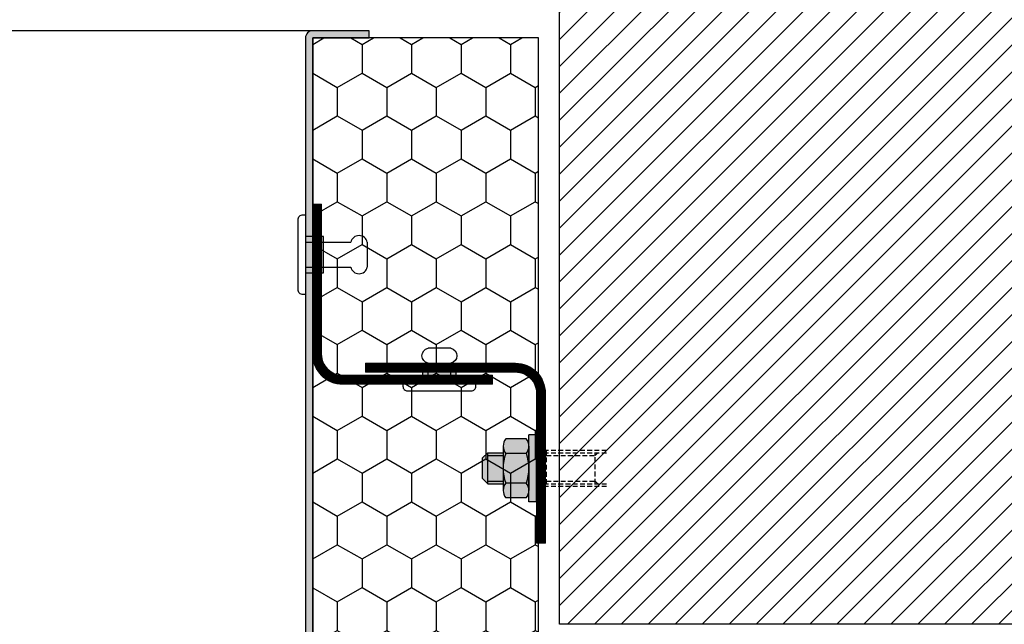
# Model space of a CAD drawing. Units: millimetres. Extents: x -2182 to 10797, y -10604 to -2342.
# Drawn here: x -585 to -421, y -4696 to -4596 of the extents above; entities that cross this region are included whole.
import ezdxf

# ---------------------------------------------------------------- set-up
doc = ezdxf.new("R2010")
doc.units = ezdxf.units.MM
doc.linetypes.add('NASCOSTA', pattern=[0.375, 0.25, -0.125])
for name, color, linetype in [('LPT.ISOLANTE', 5, 'Continuous'), ('LPT.PROFILI', 3, 'Continuous'), ('LPT.PROIEZIONI', 1, 'Continuous'), ('LPT.VITERIE', 6, 'Continuous')]:
    doc.layers.add(name, color=color, linetype=linetype)

# ---------------------------------------------------------------- blocks, each defined once
blk = doc.blocks.new('*U102')
at = {"layer": 'LPT.PROFILI', "lineweight": 0}
blk.add_lwpolyline([(75, 1.5), (94.98, 1.5), (100, 1.5, 0.414214), (103.5, 5), (103.5, 29.99), (105, 29.99), (105, 5, -0.414214), (100, 0), (94.98, 0), (75, 0), (75, 1.5)], format="xyb", dxfattribs=at)
at = {"layer": 'LPT.PROIEZIONI', "color": 253, "lineweight": 0, "ltscale": 4, "true_color": 0xaaaaaa, "const_width": 1.5, "flags": 128}
blk.add_lwpolyline([(104.25, 29.99), (104.25, 5, -0.414214), (100, 0.75), (94.98, 0.75), (75, 0.75)], format="xyb", dxfattribs=at)
blk = doc.blocks.new('*U101')
at = {"layer": 'LPT.PROFILI', "lineweight": 0}
blk.add_lwpolyline([(75, 1.5), (94.98, 1.5), (100, 1.5, 0.414214), (103.5, 5), (103.5, 29.99), (105, 29.99), (105, 5, -0.414214), (100, 0), (94.98, 0), (75, 0), (75, 1.5)], format="xyb", dxfattribs=at)
at = {"layer": 'LPT.PROIEZIONI', "color": 253, "lineweight": 0, "ltscale": 4, "true_color": 0xaaaaaa, "const_width": 1.5, "flags": 128}
blk.add_lwpolyline([(104.25, 29.99), (104.25, 5, -0.414214), (100, 0.75), (94.98, 0.75), (75, 0.75)], format="xyb", dxfattribs=at)
blk = doc.blocks.new('A$C4AF46358')
at = {"layer": 'LPT.VITERIE', "true_color": 0xffffff}
h = blk.add_hatch(color=7, dxfattribs=at)
h.dxf.hatch_style = 1
h.paths.add_polyline_path([(12.67, 7.72), (4.67, 7.72), (6, 6.39), (11.33, 6.39)])
h.paths.add_polyline_path([(12, 11.72), (5.33, 11.72), (5.33, 7.72), (12, 7.72)])
h.paths.add_polyline_path([(12.67, 11.72), (12, 11.72), (12, 7.72), (12.67, 7.72)])
h.paths.add_polyline_path([(12.5, 12.38, -0.085423), (8.67, 11.72), (12, 11.72), (12.67, 11.72), (14.42, 11.72, -0.167286)])
h.paths.add_polyline_path([(16.33, 17.73, 0.344204), (12.5, 17.73), (12.5, 12.38, 0.344204), (16.33, 12.38)])
h.paths.add_polyline_path([(12.5, 17.73, 0.172102), (4.83, 17.73), (4.83, 12.38, 0.172102), (12.5, 12.38)])
h.paths.add_polyline_path([(4.83, 17.73, 0.344204), (1, 17.73), (1, 12.38, 0.344204), (4.83, 12.38)])
h.paths.add_polyline_path([(8.67, 18.39), (2.92, 18.39, -0.167286), (4.83, 17.73, -0.085423)])
h.paths.add_polyline_path([(17.33, 20.39), (0, 20.39), (0, 18.39), (17.33, 18.39)])
h.paths.add_polyline_path([(14.42, 18.39), (8.67, 18.39, -0.085423), (12.5, 17.73, -0.167286)])
h.paths.add_polyline_path([(5.33, 11.72), (4.67, 11.72), (4.67, 7.72), (5.33, 7.72)])
h.paths.add_polyline_path([(2.92, 11.72), (8.67, 11.72, -0.085423), (4.83, 12.38, -0.167286)])
at = {"layer": 'LPT.VITERIE', "color": 8, "linetype": 'NASCOSTA', "ltscale": 5}
for p, q in [((12.67, 20.39), (12.67, 38.78)), ((13.33, 20.39), (13.33, 38.78)), ((5.33, 35.55), (4.67, 36.22)), ((12.67, 36.22), (12, 35.55)), ((12.67, 35.55), (4.67, 35.55)), ((5.33, 22.89), (5.33, 35.55)), ((12, 22.89), (12, 35.55))]:
    blk.add_line(p, q, dxfattribs=at)
at = {"layer": 'LPT.VITERIE', "color": 6, "linetype": 'Continuous'}
for p, q in [((0, 20.39), (0, 18.39)), ((17.33, 20.39), (0, 20.39)), ((17.33, 18.39), (0, 18.39)), ((2.92, 18.39), (14.42, 18.39)), ((17.33, 20.39), (17.33, 18.39)), ((1, 17.73), (1, 12.38)), ((4.83, 17.73), (4.83, 12.38)), ((12.5, 17.73), (12.5, 12.38)), ((16.33, 17.73), (16.33, 12.38)), ((2.92, 11.72), (14.42, 11.72)), ((4.67, 7.72), (4.67, 11.72)), ((5.33, 7.72), (5.33, 11.72)), ((12, 7.72), (12, 11.72)), ((12.67, 7.72), (12.67, 11.72)), ((12.67, 7.72), (4.67, 7.72)), ((6, 6.39), (4.67, 7.72)), ((12.67, 7.72), (11.33, 6.39)), ((11.33, 6.39), (6, 6.39))]:
    blk.add_line(p, q, dxfattribs=at)
at = {"layer": 'LPT.VITERIE', "color": 8, "linetype": 'NASCOSTA', "ltscale": 5}
for points in [[(4, 20.39), (4, 38.78)], [(4.67, 20.39), (4.67, 38.78)], [(4, 22.89), (13.33, 22.89)]]:
    blk.add_lwpolyline(points, dxfattribs=at)
at = {"layer": 'LPT.VITERIE', "color": 6, "linetype": 'Continuous'}
for centre, radius, start, end in [((2.92, 15.27), 3.11, 52.0127, 127.9873), ((8.67, 6.92), 11.47, 70.4699, 109.5301), ((14.42, 15.27), 3.11, 52.0127, 127.9873), ((2.92, 14.84), 3.11, 232.0127, 307.9873), ((8.67, 23.19), 11.47, 250.4699, 289.5301), ((14.42, 14.84), 3.11, 232.0127, 307.9873)]:
    blk.add_arc(centre, radius, start, end, dxfattribs=at)
blk = doc.blocks.new('*U58')
at = {"layer": 'LPT.VITERIE', "true_color": 0xffffff}
h = blk.add_hatch(color=7, dxfattribs=at)
h.dxf.hatch_style = 1
h.paths.add_polyline_path([(11.61, 4.11), (4.39, 4.11), (4.39, 0.5), (11.61, 0.5)])
at = {"layer": 'LPT.VITERIE', "color": 3, "linetype": 'Continuous'}
for p, q in [((5.5, 0.5), (5.5, 9.58)), ((10.5, 0.5), (10.5, 9.58))]:
    blk.add_line(p, q, dxfattribs=at)
blk.add_lwpolyline([(5.5, 12.87), (10.5, 12.87)], dxfattribs=at)
at = {"layer": 'LPT.VITERIE'}
blk.add_lwpolyline([(11.61, 4.11), (4.39, 4.11), (4.39, 0.5), (11.61, 0.5)], close=True, dxfattribs=at)
at = {"layer": 'LPT.VITERIE', "color": 3, "linetype": 'Continuous'}
blk.add_lwpolyline([(0, 0), (0, 0.5), (16, 0.5), (16, 0, -0.414214), (15, -1), (1, -1, -0.414214)], format="xyb", close=True, dxfattribs=at)
for centre, start, end in [((5.85, 11.23), 102.129, 180), ((10.15, 11.23), 0, 77.871), ((5.85, 11.23), 180, 257.871), ((10.15, 11.23), 282.129, 0)]:
    blk.add_arc(centre, 1.68, start, end, dxfattribs=at)
blk = doc.blocks.new('*U62')
at = {"layer": 'LPT.VITERIE', "true_color": 0xffffff}
h = blk.add_hatch(color=7, dxfattribs=at)
h.dxf.hatch_style = 1
h.paths.add_polyline_path([(11.61, 5.04), (4.39, 5.04), (4.39, 0.5), (11.61, 0.5)])
at = {"layer": 'LPT.VITERIE', "color": 3, "linetype": 'Continuous'}
for p, q in [((5.5, 0.5), (5.5, 5.04)), ((10.5, 0.5), (10.5, 5.04))]:
    blk.add_line(p, q, dxfattribs=at)
blk.add_lwpolyline([(5.5, 8.33), (10.5, 8.33)], dxfattribs=at)
at = {"layer": 'LPT.VITERIE'}
blk.add_lwpolyline([(11.61, 5.04), (4.39, 5.04), (4.39, 0.5), (11.61, 0.5)], close=True, dxfattribs=at)
at = {"layer": 'LPT.VITERIE', "color": 3, "linetype": 'Continuous'}
blk.add_lwpolyline([(0, 0), (0, 0.5), (16, 0.5), (16, 0, -0.414214), (15, -1), (1, -1, -0.414214)], format="xyb", close=True, dxfattribs=at)
for centre, start, end in [((5.85, 6.68), 102.129, 180), ((5.85, 6.68), 180, 257.871), ((10.15, 6.68), 0, 77.871), ((10.15, 6.68), 282.129, 0)]:
    blk.add_arc(centre, 1.68, start, end, dxfattribs=at)
blk = doc.blocks.new('*U128')
at = {"layer": 'LPT.ISOLANTE'}
h = blk.add_hatch(dxfattribs=at)
h.set_pattern_fill('HONEY', color=252, scale=1.5, angle=-90, style=0)
h.set_pattern_definition([(270, (536.1555, 4901.522), (4.124446, -7.14375), [4.7625, -9.525]), (30, (536.1555, 4901.522), (4.124446, 7.14375), [4.7625, -9.525]), (330, (536.1555, 4901.522), (8.248892, -2e-08), [-9.525, 4.7625])])
h.paths.add_polyline_path([(0, 0), (37.6, 0), (37.6, 305.25), (0, 305.25)])
blk.add_lwpolyline([(0, 0), (37.6, 0), (37.6, 305.25), (0, 305.25), (0, 0)], dxfattribs=at)

msp = doc.modelspace()

# ---------------------------------------------------------------- hatches: boundary and pattern name
at = {"layer": 'LPT.PROFILI'}
h = msp.add_hatch(color=251, dxfattribs=at)
h.dxf.hatch_style = 1
edge = h.paths.add_edge_path()
edge.add_line((-537.36, -4598.57), (-537.36, -4903.82))
edge.add_arc((-534.36, -4903.82), 3, 180, 270)
edge.add_line((-534.36, -4906.82), (-500.36, -4906.82))
edge.add_arc((-500.36, -4903.82), 3, 270, 360)
edge.add_line((-497.36, -4903.82), (-497.36, -4883.47))
edge.add_arc((-494.36, -4883.47), 3, 90, 180, ccw=False)
edge.add_line((-494.36, -4880.47), (-423.56, -4880.47))
edge.add_line((-423.56, -4880.47), (-423.56, -4879.27))
edge.add_line((-423.56, -4879.27), (-494.36, -4879.27))
edge.add_arc((-494.36, -4883.47), 4.2, 90, 180)
edge.add_line((-498.56, -4883.47), (-498.56, -4903.82))
edge.add_arc((-500.36, -4903.82), 1.8, -90, 0, ccw=False)
edge.add_line((-500.36, -4905.62), (-534.36, -4905.62))
edge.add_arc((-534.36, -4903.82), 1.8, 180, 270, ccw=False)
edge.add_line((-536.16, -4903.82), (-536.16, -4598.57))
edge.add_line((-536.16, -4598.57), (-526.76, -4598.57))
edge.add_line((-526.76, -4598.57), (-526.76, -4597.37))
edge.add_line((-526.76, -4597.37), (-536.16, -4597.37))
edge.add_arc((-536.16, -4598.57), 1.2, 90, 180)
at = {"layer": 'LPT.PROIEZIONI'}
h = msp.add_hatch(dxfattribs=at)
h.set_pattern_fill('ANSI31', color=251)
h.set_pattern_definition([(45, (-2068.103, -4905.6552), (-2.245064, 2.245064), [])])
h.paths.add_polyline_path([(-495.05, -4696.27), (-495.05, -4548.37), (554.95, -4548.37), (554.95, -4696.27)])

# ---------------------------------------------------------------- linework, layer by layer
at = {"layer": 'LPT.PROFILI', "ltscale": 3}
msp.add_lwpolyline([(-526.76, -4597.37), (-1101.76, -4597.37)], dxfattribs=at)
at = {"layer": 'LPT.PROFILI', "color": 3}
msp.add_lwpolyline([(-537.36, -4598.57), (-537.36, -4903.82, 0.414214), (-534.36, -4906.82), (-500.36, -4906.82, 0.414214), (-497.36, -4903.82), (-497.36, -4883.47, -0.414214), (-494.36, -4880.47), (-423.56, -4880.47), (-423.56, -4879.27), (-494.36, -4879.27, 0.414214), (-498.56, -4883.47), (-498.56, -4903.82, -0.414214), (-500.36, -4905.62), (-534.36, -4905.62, -0.414214), (-536.16, -4903.82), (-536.16, -4598.57), (-526.76, -4598.57), (-526.76, -4597.37), (-536.16, -4597.37, 0.414214)], format="xyb", close=True, dxfattribs=at)
at = {"layer": 'LPT.PROIEZIONI', "color": 1}
msp.add_lwpolyline([(-495.05, -4696.27), (-495.05, -4548.37), (554.95, -4548.37), (554.95, -4696.27)], close=True, dxfattribs=at)

# ---------------------------------------------------------------- block references
at = {"layer": 'LPT.ISOLANTE'}
msp.add_blockref('*U128', (-536.16, -4903.82), dxfattribs=at)
at = {"layer": 'LPT.PROFILI', "rotation": 270}
msp.add_blockref('*U101', (-536.17, -4551.28), dxfattribs=at)
at = {"layer": 'LPT.PROFILI', "xscale": -1, "rotation": 180}
msp.add_blockref('*U102', (-602.36, -4652.78), dxfattribs=at)
at = {"layer": 'LPT.VITERIE', "rotation": 270}
for name, p, xscale, yscale, zscale in [('*U58', (-537.77, -4628.03), 0.8315149457576689, 0.8315149457576689, 0.8315149457576689), ('A$C4AF46358', (-511.96, -4664.7), 0.6428571428584793, 0.6428571428584793, 0.6428571428584793)]:
    msp.add_blockref(name, p, dxfattribs=dict(at, xscale=xscale, yscale=yscale, zscale=zscale))
at = {"layer": 'LPT.VITERIE', "xscale": -0.7599999999972251, "yscale": 0.7599999999972251, "zscale": 0.7599999999972251}
msp.add_blockref('*U62', (-508.96, -4656.61), dxfattribs=at)

doc.saveas('drawing.dxf')
